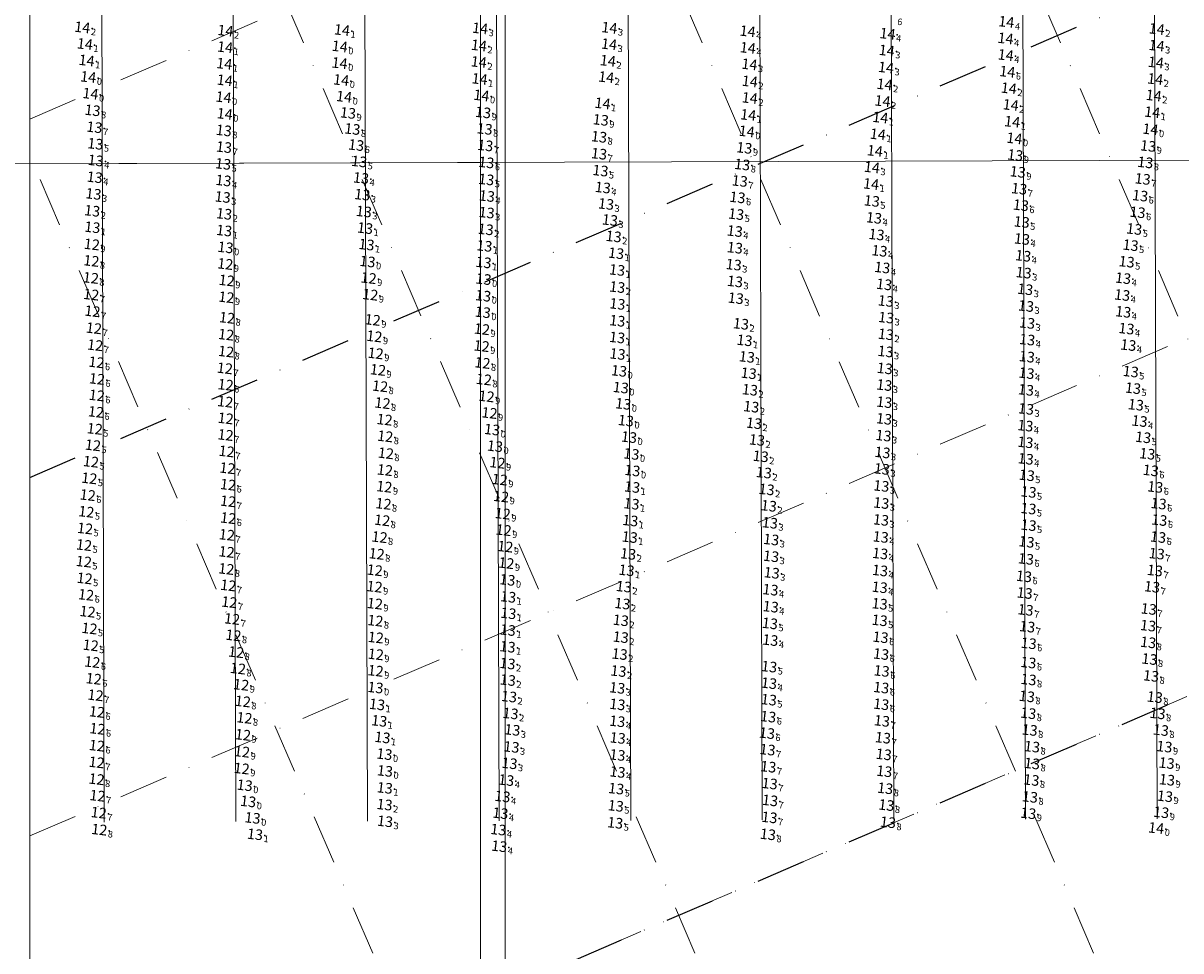
# Model space of a CAD drawing. Extents: x 5317079 to 54039950, y 5727618 to 38835753.
# Drawn here: x 5614267 to 5614618, y 5727909 to 5728191 of the extents above; entities that cross this region are included whole.
import ezdxf
from ezdxf.enums import TextEntityAlignment as Align

# ---------------------------------------------------------------- set-up
doc = ezdxf.new("R2010")
doc.units = 0
doc.header["$LTSCALE"] = 20
doc.linetypes.add('DASHDOT2', pattern=[0.5, 0.25, -0.125, 0, -0.125])
for name, color, linetype in [('5_SURVEY_POINTS', 63, 'CONTINUOUS'), ('CANAL', 7, 'CONTINUOUS'), ('GRILLA', 252, 'CONTINUOUS'), ('PROGRESIVAS', 251, 'CONTINUOUS'), ('ROTULO AFUERA', 7, 'CONTINUOUS'), ('ROTULO ENTRE MORROS', 3, 'CONTINUOUS'), ('TEXTO_2000', 40, 'CONTINUOUS')]:
    doc.layers.add(name, color=color, linetype=linetype)
doc.styles.add('ISO', font='iso')

msp = doc.modelspace()

# ---------------------------------------------------------------- linework, layer by layer
at = {"layer": '5_SURVEY_POINTS', "color": 86, "linetype": 'Continuous'}
for p in [(5614287.53, 5728189.34), (5614330.99, 5728188.34), (5614366.41, 5728188.54), (5614408.35, 5728189.04), (5614447.62, 5728189.22), (5614613.85, 5728188.84), (5614288.31, 5728184.27), (5614330.9, 5728183.32), (5614365.73, 5728183.55), (5614408, 5728183.85), (5614447.53, 5728184.21), (5614531.85, 5728182.3), (5614288.84, 5728179.28), (5614330.66, 5728178.29), (5614365.67, 5728178.47), (5614407.95, 5728178.83), (5614447.16, 5728179.19), (5614531.63, 5728177.14), (5614613.6, 5728178.69), (5614289.34, 5728174.26), (5614330.8, 5728173.26), (5614366.15, 5728173.33), (5614408.2, 5728173.67), (5614446.65, 5728174.21), (5614490.26, 5728172.93), (5614613.39, 5728173.62), (5614531.19, 5728172.01), (5614568.93, 5728170.85), (5614330.43, 5728168.13), (5614445.54, 5728166.25), (5614490.25, 5728167.89), (5614530.57, 5728166.95), (5614569.51, 5728165.77), (5614612.93, 5728168.63), (5614489.78, 5728162.73), (5614612.49, 5728163.55), (5614529.91, 5728161.96), (5614569.97, 5728160.65), (5614489.32, 5728157.74), (5614529.15, 5728156.86), (5614570.62, 5728155.63), (5614528.26, 5728151.83), (5614527.36, 5728146.82), (5614527.1, 5728141.76)]:
    msp.add_point(p, dxfattribs=at)
at = {"layer": '5_SURVEY_POINTS', "color": 84, "linetype": 'Continuous'}
for p in [(5614489.6, 5728188.16), (5614532.1, 5728187.4), (5614567.94, 5728185.98), (5614613.82, 5728183.8), (5614489.66, 5728183.11), (5614567.98, 5728180.93), (5614490.15, 5728178.1), (5614568.47, 5728175.86)]:
    msp.add_point(p, dxfattribs=at)
at = {"layer": '5_SURVEY_POINTS', "color": 179, "linetype": 'Continuous'}
for p in [(5614290, 5728169.2), (5614367.04, 5728168.28), (5614408.75, 5728168.67), (5614290.64, 5728164.12), (5614330.79, 5728163.06), (5614368.22, 5728163.34), (5614409.25, 5728163.49), (5614444.99, 5728161.23), (5614330.51, 5728158.02), (5614369.55, 5728158.44), (5614409.72, 5728158.5), (5614444.48, 5728156.08), (5614611.94, 5728158.39), (5614409.92, 5728153.46), (5614488.6, 5728152.73), (5614611.25, 5728153.31), (5614570.87, 5728150.53), (5614610.38, 5728148.31), (5614487.96, 5728147.67), (5614571.65, 5728145.44), (5614611.24, 5728007.62), (5614611.26, 5728002.53), (5614611.65, 5727997.46), (5614574.91, 5727991.26), (5614612.13, 5727992.35), (5614574.42, 5727986.13), (5614613.28, 5727985.91), (5614574.83, 5727981.02), (5614614.1, 5727980.97), (5614575.25, 5727975.92), (5614615.11, 5727975.89), (5614575.98, 5727970.86), (5614616.18, 5727970.86), (5614575.99, 5727965.74), (5614616.86, 5727965.87), (5614531.1, 5727963.38), (5614496.3, 5727959.66), (5614575.79, 5727960.73), (5614616.96, 5727960.8), (5614531.39, 5727958.21), (5614575.34, 5727955.6), (5614616.36, 5727955.81), (5614496.41, 5727954.52), (5614531.74, 5727953.11), (5614496.22, 5727949.37), (5614532.22, 5727947.9), (5614574.82, 5727950.62), (5614615.21, 5727950.91), (5614495.76, 5727944.23), (5614613.67, 5727946.15)]:
    msp.add_point(p, dxfattribs=at)
at = {"layer": '5_SURVEY_POINTS', "color": 177, "linetype": 'Continuous'}
for p in [(5614291.22, 5728159), (5614291.49, 5728153.96), (5614330.56, 5728152.94), (5614370.71, 5728153.57), (5614291.6, 5728148.9), (5614371.61, 5728148.6), (5614410.24, 5728148.3), (5614444.47, 5728150.94), (5614330.3, 5728147.87), (5614444.89, 5728145.82), (5614330.4, 5728142.82), (5614372.18, 5728143.57), (5614410.22, 5728143.13), (5614487.2, 5728142.67), (5614609.58, 5728143.29), (5614410.41, 5728138.1), (5614445.62, 5728140.69), (5614486.51, 5728137.68), (5614572.08, 5728140.32), (5614608.81, 5728138.21), (5614527.33, 5728136.6), (5614572.6, 5728135.32), (5614486.12, 5728132.6), (5614527.99, 5728131.46), (5614608.02, 5728133.16), (5614572.84, 5728130.22), (5614607.02, 5728128.07), (5614528.75, 5728126.4), (5614572.93, 5728125.05), (5614529.64, 5728121.46), (5614605.91, 5728123.17), (5614604.72, 5728118.14), (5614530.49, 5728116.39), (5614603.64, 5728113.14), (5614603.36, 5728108.02), (5614603.68, 5728102.93), (5614604.65, 5728097.83), (5614574.51, 5728094.48), (5614574.4, 5728089.3), (5614605.96, 5728084.79), (5614606.65, 5728079.74), (5614607.52, 5728074.7), (5614608.63, 5728069.74), (5614609.73, 5728064.81), (5614574.06, 5728058.28), (5614610.98, 5728059.81), (5614574.39, 5728053.29), (5614612.04, 5728054.75), (5614613.4, 5728049.74), (5614574.91, 5728048.23), (5614574.87, 5728043.17), (5614614.42, 5728044.67), (5614614.65, 5728039.67), (5614574.92, 5728038.13), (5614574.3, 5728033.06), (5614614.27, 5728034.52), (5614613.85, 5728029.47), (5614574.13, 5728027.89), (5614529.81, 5728024.37), (5614573.54, 5728022.59), (5614613.3, 5728024.36), (5614529.71, 5728019.27), (5614612.44, 5728019.41), (5614573.74, 5728017.52), (5614496.62, 5728013.37), (5614529.7, 5728014.25), (5614574.03, 5728012.41), (5614611.42, 5728012.66), (5614496.37, 5728008.29), (5614529.7, 5728009.22), (5614529.98, 5728004.1), (5614574.52, 5728007.3), (5614496.5, 5728003.22), (5614574.95, 5728002.25), (5614530.14, 5727998.98), (5614496.16, 5727995.16), (5614530.31, 5727993.86), (5614574.86, 5727996.41), (5614496.1, 5727990.13), (5614530.18, 5727988.79), (5614496.04, 5727985.12), (5614530.18, 5727983.75), (5614495.85, 5727979.97), (5614450.01, 5727978.57), (5614530.39, 5727978.7), (5614450.13, 5727973.5), (5614495.47, 5727974.96), (5614530.7, 5727973.57), (5614495.63, 5727969.95), (5614450.05, 5727968.32), (5614530.94, 5727968.52), (5614450.07, 5727963.17), (5614495.89, 5727964.76), (5614415.14, 5727955.74), (5614449.68, 5727958.1), (5614449.56, 5727952.89), (5614414.5, 5727950.65), (5614449.39, 5727947.72)]:
    msp.add_point(p, dxfattribs=at)
at = {"layer": '5_SURVEY_POINTS', "color": 175, "linetype": 'Continuous'}
for p in [(5614291.3, 5728143.8), (5614290.92, 5728138.74), (5614330.16, 5728137.79), (5614372.57, 5728138.51), (5614446.6, 5728135.68), (5614290.53, 5728133.61), (5614330.6, 5728132.7), (5614373.04, 5728133.4), (5614410.33, 5728133.08), (5614447.78, 5728130.81), (5614290.58, 5728128.61), (5614330.61, 5728127.62), (5614373.41, 5728128.34), (5614410.05, 5728127.98), (5614485.7, 5728127.44), (5614448.9, 5728125.82), (5614409.65, 5728122.96), (5614449.66, 5728120.72), (5614485.73, 5728122.39), (5614485.38, 5728117.26), (5614573.29, 5728119.94), (5614449.95, 5728115.63), (5614573.44, 5728114.81), (5614450, 5728110.43), (5614485.77, 5728112.15), (5614531.06, 5728111.27), (5614573.92, 5728109.77), (5614486.01, 5728107.07), (5614531.57, 5728106.21), (5614450.04, 5728105.33), (5614574.15, 5728104.69), (5614487.57, 5728099.28), (5614531.67, 5728101.17), (5614574.47, 5728099.55), (5614531.6, 5728096.09), (5614488.67, 5728094.27), (5614605.22, 5728092.83), (5614531.49, 5728090.89), (5614531.26, 5728085.74), (5614574.3, 5728084.3), (5614490.3, 5728079.25), (5614531.12, 5728080.68), (5614574.14, 5728079.23), (5614531.12, 5728075.49), (5614490.71, 5728074.1), (5614574.16, 5728073.44), (5614491.54, 5728069.1), (5614531.05, 5728070.43), (5614573.95, 5728068.35), (5614492.44, 5728064.01), (5614530.87, 5728065.35), (5614530.56, 5728060.21), (5614573.97, 5728063.3), (5614493.57, 5728059.04), (5614494.54, 5728054.09), (5614530.38, 5728055.21), (5614530.21, 5728050.04), (5614495.36, 5728048.99), (5614496.04, 5728044.01), (5614530.2, 5728044.85), (5614530.11, 5728039.73), (5614496.38, 5728038.84), (5614453.79, 5728034.5), (5614496.77, 5728033.77), (5614530.02, 5728034.55), (5614453.31, 5728029.42), (5614496.73, 5728028.68), (5614529.86, 5728029.53), (5614452.83, 5728024.42), (5614496.92, 5728023.66), (5614452.01, 5728019.47), (5614496.54, 5728018.52), (5614416.93, 5728011.35), (5614451.56, 5728014.32), (5614451.09, 5728009.23), (5614416.77, 5728006.28), (5614451.06, 5728004.11), (5614416.7, 5728001.2), (5614450.73, 5727998.98), (5614416.66, 5727996.11), (5614450.38, 5727993.82), (5614416.76, 5727991.08), (5614450, 5727988.72), (5614417.14, 5727986.06), (5614450.04, 5727983.7), (5614417.59, 5727980.95), (5614377.71, 5727978.69), (5614418.13, 5727975.95), (5614417.88, 5727970.78), (5614417.27, 5727965.8), (5614379.4, 5727958.33), (5614416.28, 5727960.7), (5614379.33, 5727953.26), (5614379.48, 5727948.19), (5614413.88, 5727945.67), (5614414.16, 5727940.62)]:
    msp.add_point(p, dxfattribs=at)
at = {"layer": '5_SURVEY_POINTS', "color": 173, "linetype": 'Continuous'}
for p in [(5614290.42, 5728123.41), (5614331.03, 5728122.5), (5614373.84, 5728123.35), (5614290.29, 5728118.4), (5614330.95, 5728117.47), (5614374.14, 5728118.21), (5614409.4, 5728117.94), (5614374.48, 5728113.18), (5614331.38, 5728112.46), (5614409.38, 5728112.87), (5614331.28, 5728107.37), (5614374.98, 5728108.14), (5614409.28, 5728107.81), (5614409.16, 5728102.81), (5614375.72, 5728100.49), (5614450.02, 5728100.2), (5614376.24, 5728095.46), (5614408.91, 5728097.67), (5614408.81, 5728092.54), (5614449.97, 5728095.14), (5614376.63, 5728090.33), (5614450.08, 5728090.11), (5614489.37, 5728089.25), (5614377.32, 5728085.31), (5614409.06, 5728087.42), (5614450.55, 5728085), (5614409.49, 5728082.39), (5614489.92, 5728084.28), (5614377.97, 5728080.34), (5614451.08, 5728079.93), (5614378.7, 5728075.21), (5614410.3, 5728077.26), (5614451.82, 5728074.98), (5614411.2, 5728072.22), (5614452.63, 5728069.89), (5614411.99, 5728067.16), (5614453.58, 5728064.87), (5614412.87, 5728062.12), (5614413.61, 5728057.11), (5614454.3, 5728059.75), (5614379.44, 5728054.87), (5614454.6, 5728054.73), (5614379.26, 5728049.81), (5614414.32, 5728051.99), (5614454.53, 5728049.71), (5614414.72, 5728046.83), (5614379, 5728044.63), (5614454.34, 5728044.63), (5614415.22, 5728041.64), (5614453.96, 5728039.54), (5614415.49, 5728036.64), (5614376.94, 5728029.42), (5614415.99, 5728031.63), (5614416.31, 5728026.6), (5614376.35, 5728024.46), (5614416.63, 5728021.52), (5614376.29, 5728019.44), (5614416.87, 5728016.37), (5614376.4, 5728014.31), (5614376.53, 5728009.13), (5614376.67, 5728004.01), (5614376.67, 5727998.92), (5614334.79, 5727994.6), (5614376.61, 5727993.91), (5614335.78, 5727989.67), (5614376.56, 5727988.81), (5614336.28, 5727984.61), (5614377.05, 5727983.69), (5614336.77, 5727979.61), (5614336.33, 5727974.46), (5614378.69, 5727973.66), (5614336.04, 5727969.34), (5614379.28, 5727968.58), (5614335.94, 5727964.22), (5614379.45, 5727963.49), (5614336.85, 5727959.14), (5614337.91, 5727954.22), (5614339.24, 5727949.23), (5614339.98, 5727944.24)]:
    msp.add_point(p, dxfattribs=at)
at = {"layer": '5_SURVEY_POINTS', "color": 170, "linetype": 'Continuous'}
for p in [(5614290.12, 5728113.25), (5614290.22, 5728108.18), (5614290.61, 5728103.1), (5614331.49, 5728101.11), (5614291.05, 5728097.96), (5614331.22, 5728096), (5614291.43, 5728092.81), (5614331.2, 5728090.87), (5614291.83, 5728087.61), (5614330.82, 5728085.79), (5614291.99, 5728082.55), (5614331.06, 5728080.77), (5614291.94, 5728077.54), (5614330.93, 5728075.64), (5614291.7, 5728072.54), (5614291.32, 5728067.4), (5614331.07, 5728070.57), (5614379.34, 5728070.19), (5614331.04, 5728065.54), (5614379.53, 5728065.12), (5614290.76, 5728062.42), (5614331.38, 5728060.55), (5614290.16, 5728057.42), (5614379.73, 5728059.99), (5614331.6, 5728055.45), (5614289.66, 5728052.37), (5614331.8, 5728050.44), (5614289.18, 5728047.28), (5614331.81, 5728045.4), (5614288.77, 5728042.19), (5614331.84, 5728040.28), (5614378.61, 5728039.62), (5614288.37, 5728037.13), (5614331.43, 5728035.2), (5614377.8, 5728034.51), (5614331.35, 5728030.01), (5614288.01, 5728027.08), (5614288.24, 5728021.97), (5614331.26, 5728024.84), (5614331.86, 5728019.84), (5614288.69, 5728016.98), (5614332.17, 5728014.75), (5614289.13, 5728011.87), (5614333.03, 5728009.66), (5614289.7, 5728006.76), (5614333.43, 5728004.67), (5614290.09, 5728001.65), (5614334.25, 5727999.58), (5614290.57, 5727996.56), (5614291, 5727991.48), (5614291.54, 5727986.49), (5614291.99, 5727981.43), (5614292.13, 5727976.28), (5614291.97, 5727971.18), (5614291.89, 5727966.1), (5614291.86, 5727960.98), (5614292.14, 5727955.97), (5614292.52, 5727950.8), (5614292.68, 5727945.67)]:
    msp.add_point(p, dxfattribs=at)
at = {"layer": '5_SURVEY_POINTS', "color": 172, "linetype": 'Continuous'}
msp.add_point((5614288.06, 5728032.1), dxfattribs=at)
at = {"layer": 'CANAL', "color": 10, "lineweight": 0}
for p, q in [((5615687.04, 5728152.73), (5614268.62, 5728148.23)), ((5614405.55, 5728148.67), (5613887.05, 5728147.02))]:
    msp.add_line(p, q, dxfattribs=at)
at = {"layer": 'GRILLA', "color": 252, "linetype": 'DASHDOT2', "lineweight": 0, "ltscale": 3}
for p, q in [((5614807.63, 5727659.58), (5614314.27, 5728806.62)), ((5614268.62, 5728161.81), (5615488.55, 5728686.53)), ((5614698.77, 5727659.59), (5614268.64, 5728659.61)), ((5614268.61, 5727944.1), (5615687.74, 5728554.48)), ((5614577.68, 5727659.6), (5614268.63, 5728378.13)), ((5614479.84, 5727659.61), (5614269.68, 5728148.23))]:
    msp.add_line(p, q, dxfattribs=at)
at = {"layer": 'GRILLA', "color": 252, "linetype": 'DASHDOT2', "ltscale": 3}
for p, q in [((5614268.62, 5728052.95), (5615488.55, 5728577.67)), ((5614268.61, 5727835.24), (5615727.25, 5728462.62))]:
    msp.add_line(p, q, dxfattribs=at)
at = {"layer": 'GRILLA', "linetype": 'DASHDOT2', "lineweight": 0, "ltscale": 3}
msp.add_line((5613859.72, 5727659.36), (5615735.24, 5728466.06), dxfattribs=at)
at = {"layer": 'PROGRESIVAS', "lineweight": 0}
for p, q in [((5614569.31, 5728489.17), (5614571.03, 5727949.19)), ((5614609.28, 5728489.3), (5614611, 5727949.32)), ((5614449.41, 5728488.79), (5614451.12, 5727948.81)), ((5614489.38, 5728488.92), (5614491.09, 5727948.94)), ((5614529.35, 5728489.04), (5614531.06, 5727949.06)), ((5614289.63, 5728458.93), (5614291.25, 5727948.3)), ((5614329.6, 5728459.06), (5614331.22, 5727948.43)), ((5614369.56, 5728459.19), (5614371.19, 5727948.56))]:
    msp.add_line(p, q, dxfattribs=at)
at = {"layer": 'ROTULO AFUERA', "color": 2, "lineweight": 0}
msp.add_lwpolyline([(5615735.2, 5727625.17), (5614268.6, 5727625.23), (5614268.65, 5728806.62), (5615735.25, 5728806.56)], close=True, dxfattribs=at)
at = {"layer": 'ROTULO ENTRE MORROS', "color": 7, "lineweight": 0}
msp.add_line((5614409.44, 5728488.66), (5614411.15, 5727948.68), dxfattribs=at)
at = {"layer": 'ROTULO ENTRE MORROS', "color": 4, "lineweight": 0}
msp.add_lwpolyline([(5614412.95, 5727618.29), (5612892.95, 5727618.35), (5612893, 5728812.52), (5614413, 5728812.46)], close=True, dxfattribs=at)
msp.add_lwpolyline([(5614412.95, 5727618.29), (5612892.95, 5727618.35), (5612893, 5728812.52), (5614413, 5728812.46)], close=True, dxfattribs=at)
at = {"layer": 'ROTULO ENTRE MORROS', "color": 2, "lineweight": 0}
msp.add_lwpolyline([(5614405.52, 5727625.1), (5612938.92, 5727625.16), (5612938.97, 5728806.56), (5614405.57, 5728806.5)], close=True, dxfattribs=at)

# ---------------------------------------------------------------- texts
at = {"layer": 'TEXTO_2000', "color": 86, "linetype": 'Continuous', "style": 'ISO', "oblique": 15}
for p in [(5614287, 5728189.4), (5614330.46, 5728188.4), (5614365.87, 5728188.6), (5614407.82, 5728189.1), (5614447.09, 5728189.28), (5614613.32, 5728188.9), (5614287.78, 5728184.34), (5614330.37, 5728183.38), (5614365.2, 5728183.61), (5614407.47, 5728183.91), (5614447, 5728184.28), (5614531.32, 5728182.36), (5614288.31, 5728179.34), (5614330.13, 5728178.36), (5614365.14, 5728178.54), (5614407.42, 5728178.89), (5614446.63, 5728179.25), (5614613.07, 5728178.75), (5614288.8, 5728174.32), (5614446.12, 5728174.27), (5614531.1, 5728177.2), (5614330.26, 5728173.33), (5614365.62, 5728173.4), (5614407.67, 5728173.73), (5614489.73, 5728172.99), (5614530.66, 5728172.07), (5614568.4, 5728170.91), (5614612.86, 5728173.69), (5614329.9, 5728168.19), (5614489.72, 5728167.95), (5614612.4, 5728168.7), (5614445.01, 5728166.31), (5614530.04, 5728167.01), (5614568.98, 5728165.84), (5614489.25, 5728162.8), (5614529.38, 5728162.02), (5614569.43, 5728160.72), (5614611.96, 5728163.62), (5614488.79, 5728157.81), (5614528.62, 5728156.92), (5614570.09, 5728155.69), (5614527.72, 5728151.89), (5614526.83, 5728146.88), (5614526.57, 5728141.82)]:
    msp.add_text('14', height=3.2, rotation=353.2733, dxfattribs=at).set_placement(p, align=Align.MIDDLE_RIGHT)
at = {"layer": 'TEXTO_2000', "color": 82, "linetype": 'Continuous', "style": 'ISO', "oblique": 15}
msp.add_text('6', height=2, rotation=353.2733, dxfattribs=at).set_placement((5614532.23, 5728192.44), align=Align.TOP_LEFT)
at = {"layer": 'TEXTO_2000', "color": 84, "linetype": 'Continuous', "style": 'ISO', "oblique": 15}
for p in [(5614567.64, 5728191.08), (5614489.07, 5728188.22), (5614531.57, 5728187.46), (5614567.41, 5728186.04), (5614489.13, 5728183.17), (5614613.29, 5728183.86), (5614489.62, 5728178.17), (5614567.45, 5728180.99), (5614567.94, 5728175.93)]:
    msp.add_text('14', height=3.2, rotation=353.2733, dxfattribs=at).set_placement(p, align=Align.MIDDLE_RIGHT)
for s, p in [('4', (5614567.98, 5728191.05)), ('4', (5614489.4, 5728188.18)), ('4', (5614531.9, 5728187.42)), ('4', (5614567.74, 5728186)), ('3', (5614613.62, 5728183.82)), ('4', (5614489.46, 5728183.13)), ('4', (5614567.79, 5728180.95)), ('3', (5614489.95, 5728178.13)), ('6', (5614568.27, 5728175.89))]:
    msp.add_text(s, height=2, rotation=353.2733, dxfattribs=at).set_placement(p, align=Align.TOP_LEFT)
at = {"layer": 'TEXTO_2000', "color": 86, "linetype": 'Continuous', "style": 'ISO', "oblique": 15}
for s, p in [('2', (5614287.34, 5728189.36)), ('2', (5614330.79, 5728188.36)), ('1', (5614366.21, 5728188.56)), ('3', (5614408.16, 5728189.06)), ('3', (5614447.42, 5728189.24)), ('2', (5614613.66, 5728188.86)), ('1', (5614288.11, 5728184.3)), ('1', (5614330.71, 5728183.34)), ('0', (5614365.53, 5728183.57)), ('2', (5614407.8, 5728183.87)), ('3', (5614447.33, 5728184.24)), ('3', (5614531.65, 5728182.32)), ('1', (5614288.65, 5728179.3)), ('1', (5614330.46, 5728178.32)), ('0', (5614365.47, 5728178.5)), ('2', (5614407.76, 5728178.85)), ('2', (5614446.96, 5728179.21)), ('3', (5614531.43, 5728177.16)), ('3', (5614613.41, 5728178.71)), ('0', (5614289.14, 5728174.29)), ('1', (5614330.6, 5728173.29)), ('0', (5614365.95, 5728173.36)), ('1', (5614408, 5728173.69)), ('2', (5614446.45, 5728174.23)), ('2', (5614490.06, 5728172.95)), ('2', (5614613.19, 5728173.65)), ('2', (5614530.99, 5728172.03)), ('2', (5614568.74, 5728170.87)), ('0', (5614330.23, 5728168.15)), ('1', (5614445.34, 5728166.27)), ('2', (5614490.06, 5728167.91)), ('2', (5614530.37, 5728166.97)), ('2', (5614569.31, 5728165.8)), ('2', (5614612.73, 5728168.66)), ('1', (5614489.58, 5728162.76)), ('1', (5614612.29, 5728163.58)), ('1', (5614529.71, 5728161.98)), ('1', (5614569.77, 5728160.68)), ('0', (5614489.13, 5728157.77)), ('1', (5614528.96, 5728156.88)), ('0', (5614570.43, 5728155.65)), ('1', (5614528.06, 5728151.85)), ('3', (5614527.16, 5728146.84)), ('1', (5614526.9, 5728141.78))]:
    msp.add_text(s, height=2, rotation=353.2733, dxfattribs=at).set_placement(p, align=Align.TOP_LEFT)
at = {"layer": 'TEXTO_2000', "color": 179, "linetype": 'Continuous', "style": 'ISO', "oblique": 15}
for s, p in [('14', (5614289.47, 5728169.26)), ('14', (5614366.51, 5728168.35)), ('14', (5614408.22, 5728168.73)), ('13', (5614290.11, 5728164.19)), ('14', (5614330.26, 5728163.13)), ('13', (5614367.69, 5728163.4)), ('13', (5614408.72, 5728163.55)), ('13', (5614444.46, 5728161.29)), ('13', (5614329.98, 5728158.08)), ('13', (5614369.02, 5728158.51)), ('13', (5614409.19, 5728158.56)), ('14', (5614611.41, 5728158.45)), ('13', (5614409.39, 5728153.52)), ('13', (5614443.95, 5728156.15)), ('13', (5614610.72, 5728153.37)), ('13', (5614488.07, 5728152.79)), ('13', (5614570.34, 5728150.59)), ('13', (5614487.43, 5728147.73)), ('13', (5614609.85, 5728148.37)), ('13', (5614571.11, 5728145.5)), ('13', (5614610.7, 5728007.68)), ('13', (5614610.73, 5728002.6)), ('13', (5614611.12, 5727997.52)), ('13', (5614611.6, 5727992.41)), ('13', (5614574.38, 5727991.32)), ('13', (5614573.89, 5727986.19)), ('13', (5614612.74, 5727985.97)), ('13', (5614574.3, 5727981.08)), ('13', (5614613.57, 5727981.03)), ('13', (5614574.72, 5727975.98)), ('13', (5614614.58, 5727975.95)), ('13', (5614575.45, 5727970.92)), ('13', (5614615.65, 5727970.92)), ('13', (5614530.57, 5727963.44)), ('13', (5614575.46, 5727965.81)), ('13', (5614616.33, 5727965.93)), ('13', (5614495.76, 5727959.72)), ('13', (5614575.26, 5727960.79)), ('13', (5614616.43, 5727960.86)), ('13', (5614530.86, 5727958.27)), ('13', (5614495.88, 5727954.59)), ('13', (5614531.21, 5727953.17)), ('13', (5614574.81, 5727955.67)), ('13', (5614615.83, 5727955.87)), ('13', (5614495.69, 5727949.44)), ('13', (5614574.29, 5727950.69)), ('13', (5614614.68, 5727950.98)), ('13', (5614531.69, 5727947.96)), ('14', (5614613.14, 5727946.21)), ('13', (5614495.23, 5727944.29))]:
    msp.add_text(s, height=3.2, rotation=353.2733, dxfattribs=at).set_placement(p, align=Align.MIDDLE_RIGHT)
for s, p in [('0', (5614289.8, 5728169.22)), ('0', (5614366.84, 5728168.31)), ('0', (5614408.55, 5728168.69)), ('8', (5614290.44, 5728164.15)), ('0', (5614330.59, 5728163.09)), ('9', (5614368.02, 5728163.36)), ('9', (5614409.05, 5728163.51)), ('9', (5614444.79, 5728161.26)), ('8', (5614330.31, 5728158.05)), ('8', (5614369.36, 5728158.47)), ('8', (5614409.52, 5728158.53)), ('8', (5614444.28, 5728156.11)), ('0', (5614611.74, 5728158.41)), ('7', (5614409.72, 5728153.48)), ('9', (5614488.4, 5728152.75)), ('9', (5614611.05, 5728153.33)), ('9', (5614570.67, 5728150.55)), ('8', (5614610.18, 5728148.34)), ('8', (5614487.77, 5728147.69)), ('9', (5614571.45, 5728145.46)), ('7', (5614611.04, 5728007.64)), ('8', (5614611.06, 5728002.56)), ('8', (5614611.45, 5727997.48)), ('8', (5614574.71, 5727991.28)), ('8', (5614611.93, 5727992.37)), ('8', (5614574.22, 5727986.15)), ('8', (5614613.08, 5727985.93)), ('8', (5614574.63, 5727981.04)), ('8', (5614613.91, 5727981)), ('8', (5614575.05, 5727975.94)), ('8', (5614614.91, 5727975.91)), ('8', (5614575.78, 5727970.88)), ('9', (5614615.98, 5727970.89)), ('8', (5614575.79, 5727965.77)), ('9', (5614616.66, 5727965.89)), ('7', (5614530.91, 5727963.4)), ('7', (5614496.1, 5727959.68)), ('8', (5614575.59, 5727960.75)), ('9', (5614616.76, 5727960.82)), ('8', (5614531.19, 5727958.23)), ('8', (5614575.14, 5727955.63)), ('9', (5614616.16, 5727955.83)), ('7', (5614496.21, 5727954.55)), ('8', (5614531.54, 5727953.13)), ('7', (5614496.02, 5727949.4)), ('8', (5614532.02, 5727947.92)), ('9', (5614574.62, 5727950.65)), ('9', (5614615.01, 5727950.94)), ('8', (5614495.57, 5727944.25)), ('0', (5614613.48, 5727946.17))]:
    msp.add_text(s, height=2, rotation=353.2733, dxfattribs=at).set_placement(p, align=Align.TOP_LEFT)
at = {"layer": 'TEXTO_2000', "color": 177, "linetype": 'Continuous', "style": 'ISO', "oblique": 15}
for p in [(5614290.68, 5728159.06), (5614290.96, 5728154.02), (5614370.18, 5728153.63), (5614330.03, 5728153.01), (5614443.94, 5728151), (5614291.07, 5728148.96), (5614329.77, 5728147.93), (5614371.08, 5728148.66), (5614409.71, 5728148.36), (5614329.87, 5728142.88), (5614371.65, 5728143.63), (5614409.69, 5728143.19), (5614444.36, 5728145.88), (5614486.67, 5728142.73), (5614609.05, 5728143.35), (5614445.09, 5728140.75), (5614571.55, 5728140.38), (5614409.88, 5728138.16), (5614485.98, 5728137.75), (5614526.8, 5728136.67), (5614608.28, 5728138.27), (5614485.59, 5728132.66), (5614572.07, 5728135.38), (5614607.49, 5728133.22), (5614527.46, 5728131.53), (5614572.31, 5728130.28), (5614528.22, 5728126.47), (5614572.4, 5728125.11), (5614606.48, 5728128.14), (5614529.11, 5728121.52), (5614605.38, 5728123.23), (5614604.19, 5728118.2), (5614529.96, 5728116.45), (5614603.11, 5728113.21), (5614602.83, 5728108.09), (5614603.15, 5728102.99), (5614604.12, 5728097.89), (5614573.97, 5728094.54), (5614573.87, 5728089.36), (5614605.43, 5728084.85), (5614606.12, 5728079.8), (5614606.99, 5728074.76), (5614608.1, 5728069.81), (5614609.2, 5728064.87), (5614573.53, 5728058.34), (5614610.45, 5728059.87), (5614611.51, 5728054.82), (5614573.86, 5728053.35), (5614574.38, 5728048.29), (5614612.87, 5728049.8), (5614613.89, 5728044.74), (5614574.34, 5728043.23), (5614574.39, 5728038.19), (5614614.11, 5728039.74), (5614613.74, 5728034.58), (5614573.77, 5728033.13), (5614573.6, 5728027.95), (5614613.32, 5728029.54), (5614529.28, 5728024.43), (5614612.77, 5728024.43), (5614573.01, 5728022.65), (5614529.18, 5728019.33), (5614573.21, 5728017.58), (5614611.9, 5728019.47), (5614496.09, 5728013.43), (5614529.17, 5728014.31), (5614573.49, 5728012.47), (5614610.89, 5728012.73), (5614529.17, 5728009.29), (5614495.84, 5728008.36), (5614573.99, 5728007.36), (5614495.96, 5728003.28), (5614529.45, 5728004.16), (5614574.42, 5728002.31), (5614529.61, 5727999.04), (5614495.62, 5727995.22), (5614574.32, 5727996.47), (5614529.78, 5727993.92), (5614495.57, 5727990.2), (5614529.65, 5727988.86), (5614495.51, 5727985.19), (5614529.65, 5727983.81), (5614449.48, 5727978.63), (5614495.32, 5727980.03), (5614529.86, 5727978.76), (5614494.94, 5727975.03), (5614449.6, 5727973.56), (5614530.17, 5727973.63), (5614449.52, 5727968.39), (5614495.1, 5727970.01), (5614530.41, 5727968.58), (5614449.54, 5727963.24), (5614495.35, 5727964.82), (5614449.15, 5727958.17), (5614414.61, 5727955.8), (5614449.03, 5727952.95), (5614413.97, 5727950.71), (5614448.85, 5727947.79)]:
    msp.add_text('13', height=3.2, rotation=353.2733, dxfattribs=at).set_placement(p, align=Align.MIDDLE_RIGHT)
for s, p in [('7', (5614291.02, 5728159.02)), ('5', (5614291.3, 5728153.98)), ('7', (5614330.37, 5728152.97)), ('6', (5614370.51, 5728153.59)), ('4', (5614291.4, 5728148.92)), ('5', (5614371.41, 5728148.62)), ('6', (5614410.04, 5728148.32)), ('7', (5614444.27, 5728150.96)), ('5', (5614330.1, 5728147.89)), ('5', (5614444.69, 5728145.84)), ('4', (5614330.2, 5728142.84)), ('4', (5614371.99, 5728143.59)), ('5', (5614410.02, 5728143.15)), ('7', (5614487, 5728142.69)), ('7', (5614609.38, 5728143.31)), ('4', (5614410.21, 5728138.12)), ('4', (5614445.43, 5728140.71)), ('6', (5614486.31, 5728137.71)), ('7', (5614571.88, 5728140.35)), ('6', (5614608.61, 5728138.23)), ('5', (5614527.13, 5728136.63)), ('6', (5614572.4, 5728135.34)), ('5', (5614485.92, 5728132.62)), ('4', (5614527.8, 5728131.49)), ('6', (5614607.82, 5728133.18)), ('5', (5614572.64, 5728130.24)), ('5', (5614606.82, 5728128.1)), ('4', (5614528.55, 5728126.43)), ('4', (5614572.73, 5728125.07)), ('4', (5614529.44, 5728121.48)), ('5', (5614605.71, 5728123.2)), ('5', (5614604.53, 5728118.16)), ('4', (5614530.3, 5728116.41)), ('4', (5614603.44, 5728113.17)), ('4', (5614603.16, 5728108.05)), ('4', (5614603.48, 5728102.95)), ('4', (5614604.45, 5728097.85)), ('4', (5614574.31, 5728094.5)), ('4', (5614574.2, 5728089.33)), ('5', (5614605.76, 5728084.81)), ('5', (5614606.46, 5728079.76)), ('5', (5614607.33, 5728074.73)), ('4', (5614608.43, 5728069.77)), ('5', (5614609.53, 5728064.83)), ('4', (5614573.86, 5728058.31)), ('5', (5614610.78, 5728059.83)), ('5', (5614574.19, 5728053.31)), ('6', (5614611.85, 5728054.78)), ('6', (5614613.2, 5728049.76)), ('5', (5614574.71, 5728048.25)), ('5', (5614574.67, 5728043.19)), ('6', (5614614.22, 5728044.7)), ('6', (5614614.45, 5728039.7)), ('5', (5614574.72, 5728038.15)), ('5', (5614574.1, 5728033.09)), ('6', (5614614.07, 5728034.54)), ('7', (5614613.65, 5728029.5)), ('6', (5614573.94, 5728027.91)), ('4', (5614529.61, 5728024.39)), ('6', (5614573.34, 5728022.61)), ('7', (5614613.1, 5728024.39)), ('4', (5614529.51, 5728019.29)), ('7', (5614612.24, 5728019.43)), ('7', (5614573.54, 5728017.54)), ('4', (5614496.42, 5728013.39)), ('5', (5614529.5, 5728014.27)), ('7', (5614573.83, 5728012.43)), ('7', (5614611.23, 5728012.69)), ('5', (5614496.17, 5728008.32)), ('5', (5614529.5, 5728009.25)), ('6', (5614529.78, 5728004.12)), ('7', (5614574.32, 5728007.32)), ('4', (5614496.3, 5728003.24)), ('6', (5614574.75, 5728002.27)), ('6', (5614529.94, 5727999)), ('5', (5614495.96, 5727995.18)), ('6', (5614530.11, 5727993.89)), ('6', (5614574.66, 5727996.43)), ('4', (5614495.91, 5727990.16)), ('6', (5614529.98, 5727988.82)), ('5', (5614495.85, 5727985.15)), ('6', (5614529.98, 5727983.77)), ('6', (5614495.66, 5727979.99)), ('4', (5614449.82, 5727978.59)), ('7', (5614530.19, 5727978.72)), ('4', (5614449.93, 5727973.52)), ('6', (5614495.27, 5727974.99)), ('7', (5614530.5, 5727973.59)), ('7', (5614495.44, 5727969.98)), ('4', (5614449.85, 5727968.35)), ('7', (5614530.74, 5727968.54)), ('4', (5614449.87, 5727963.2)), ('7', (5614495.69, 5727964.78)), ('4', (5614414.94, 5727955.76)), ('5', (5614449.48, 5727958.13)), ('5', (5614449.36, 5727952.91)), ('4', (5614414.3, 5727950.68)), ('5', (5614449.19, 5727947.75))]:
    msp.add_text(s, height=2, rotation=353.2733, dxfattribs=at).set_placement(p, align=Align.TOP_LEFT)
at = {"layer": 'TEXTO_2000', "color": 175, "linetype": 'Continuous', "style": 'ISO', "oblique": 15}
for p in [(5614290.77, 5728143.87), (5614290.39, 5728138.81), (5614329.63, 5728137.86), (5614372.03, 5728138.58), (5614446.07, 5728135.74), (5614290, 5728133.68), (5614330.06, 5728132.76), (5614372.51, 5728133.46), (5614409.8, 5728133.14), (5614290.05, 5728128.67), (5614447.25, 5728130.87), (5614330.08, 5728127.68), (5614372.88, 5728128.41), (5614409.51, 5728128.04), (5614448.37, 5728125.88), (5614485.17, 5728127.51), (5614409.12, 5728123.02), (5614485.2, 5728122.45), (5614449.13, 5728120.79), (5614572.76, 5728120.01), (5614449.42, 5728115.7), (5614484.84, 5728117.32), (5614572.9, 5728114.88), (5614485.23, 5728112.22), (5614530.53, 5728111.33), (5614449.47, 5728110.5), (5614573.38, 5728109.83), (5614449.51, 5728105.39), (5614485.48, 5728107.13), (5614531.04, 5728106.28), (5614573.62, 5728104.75), (5614531.14, 5728101.24), (5614487.04, 5728099.35), (5614573.94, 5728099.61), (5614488.14, 5728094.33), (5614531.07, 5728096.16), (5614530.96, 5728090.95), (5614604.69, 5728092.89), (5614530.73, 5728085.8), (5614573.77, 5728084.36), (5614489.77, 5728079.31), (5614530.59, 5728080.74), (5614573.61, 5728079.29), (5614490.18, 5728074.17), (5614530.58, 5728075.55), (5614573.62, 5728073.5), (5614491.01, 5728069.16), (5614530.52, 5728070.49), (5614530.34, 5728065.41), (5614573.42, 5728068.41), (5614491.91, 5728064.07), (5614573.43, 5728063.36), (5614493.04, 5728059.1), (5614530.03, 5728060.28), (5614529.85, 5728055.28), (5614494.01, 5728054.15), (5614494.83, 5728049.05), (5614529.68, 5728050.1), (5614529.67, 5728044.91), (5614495.51, 5728044.08), (5614495.84, 5728038.91), (5614529.58, 5728039.79), (5614453.26, 5728034.57), (5614496.23, 5728033.83), (5614529.49, 5728034.61), (5614452.78, 5728029.48), (5614496.2, 5728028.74), (5614529.32, 5728029.59), (5614452.3, 5728024.49), (5614496.39, 5728023.72), (5614451.48, 5728019.54), (5614496, 5728018.59), (5614451.03, 5728014.38), (5614416.39, 5728011.42), (5614450.56, 5728009.3), (5614416.24, 5728006.34), (5614450.53, 5728004.18), (5614416.16, 5728001.26), (5614450.2, 5727999.04), (5614416.13, 5727996.17), (5614449.84, 5727993.88), (5614416.23, 5727991.15), (5614449.47, 5727988.78), (5614416.6, 5727986.13), (5614417.06, 5727981.01), (5614449.51, 5727983.76), (5614377.18, 5727978.76), (5614417.6, 5727976.02), (5614417.35, 5727970.84), (5614416.74, 5727965.86), (5614415.75, 5727960.76), (5614378.87, 5727958.4), (5614378.8, 5727953.33), (5614378.94, 5727948.25), (5614413.35, 5727945.73), (5614413.63, 5727940.68)]:
    msp.add_text('13', height=3.2, rotation=353.2733, dxfattribs=at).set_placement(p, align=Align.MIDDLE_RIGHT)
for s, p in [('4', (5614291.1, 5728143.83)), ('3', (5614290.72, 5728138.77)), ('3', (5614329.96, 5728137.82)), ('3', (5614372.37, 5728138.54)), ('3', (5614446.4, 5728135.7)), ('2', (5614290.33, 5728133.64)), ('2', (5614330.4, 5728132.72)), ('3', (5614372.85, 5728133.42)), ('3', (5614410.13, 5728133.1)), ('3', (5614447.58, 5728130.83)), ('1', (5614290.38, 5728128.63)), ('1', (5614330.41, 5728127.64)), ('1', (5614373.21, 5728128.37)), ('2', (5614409.85, 5728128)), ('4', (5614485.5, 5728127.47)), ('2', (5614448.7, 5728125.84)), ('1', (5614409.45, 5728122.98)), ('1', (5614449.46, 5728120.75)), ('4', (5614485.53, 5728122.41)), ('3', (5614485.18, 5728117.28)), ('4', (5614573.09, 5728119.97)), ('1', (5614449.75, 5728115.66)), ('3', (5614573.24, 5728114.84)), ('2', (5614449.8, 5728110.46)), ('3', (5614485.57, 5728112.18)), ('4', (5614530.86, 5728111.29)), ('3', (5614573.72, 5728109.79)), ('3', (5614485.81, 5728107.1)), ('3', (5614531.37, 5728106.24)), ('1', (5614449.84, 5728105.35)), ('3', (5614573.95, 5728104.71)), ('2', (5614487.37, 5728099.31)), ('3', (5614531.47, 5728101.2)), ('3', (5614574.27, 5728099.58)), ('2', (5614531.4, 5728096.12)), ('1', (5614488.47, 5728094.29)), ('4', (5614605.02, 5728092.85)), ('3', (5614531.29, 5728090.91)), ('3', (5614531.06, 5728085.76)), ('4', (5614574.1, 5728084.32)), ('2', (5614490.11, 5728079.27)), ('3', (5614530.92, 5728080.7)), ('4', (5614573.94, 5728079.25)), ('3', (5614530.92, 5728075.51)), ('2', (5614490.51, 5728074.13)), ('3', (5614573.96, 5728073.46)), ('2', (5614491.34, 5728069.12)), ('3', (5614530.86, 5728070.45)), ('4', (5614573.75, 5728068.37)), ('2', (5614492.25, 5728064.03)), ('3', (5614530.67, 5728065.37)), ('3', (5614530.36, 5728060.24)), ('4', (5614573.77, 5728063.32)), ('2', (5614493.38, 5728059.06)), ('2', (5614494.34, 5728054.11)), ('3', (5614530.19, 5728055.24)), ('3', (5614530.01, 5728050.07)), ('2', (5614495.16, 5728049.01)), ('2', (5614495.84, 5728044.04)), ('3', (5614530, 5728044.87)), ('3', (5614529.91, 5728039.75)), ('3', (5614496.18, 5728038.87)), ('1', (5614453.59, 5728034.53)), ('3', (5614496.57, 5728033.79)), ('4', (5614529.82, 5728034.57)), ('2', (5614453.12, 5728029.44)), ('3', (5614496.53, 5728028.7)), ('4', (5614529.66, 5728029.55)), ('1', (5614452.64, 5728024.45)), ('3', (5614496.72, 5728023.68)), ('2', (5614451.81, 5728019.5)), ('4', (5614496.34, 5728018.55)), ('1', (5614416.73, 5728011.38)), ('2', (5614451.36, 5728014.34)), ('2', (5614450.9, 5728009.26)), ('1', (5614416.58, 5728006.3)), ('2', (5614450.86, 5728004.14)), ('1', (5614416.5, 5728001.22)), ('2', (5614450.53, 5727999.01)), ('2', (5614416.47, 5727996.13)), ('2', (5614450.18, 5727993.84)), ('2', (5614416.56, 5727991.11)), ('3', (5614449.8, 5727988.75)), ('2', (5614416.94, 5727986.09)), ('3', (5614449.84, 5727983.72)), ('2', (5614417.4, 5727980.97)), ('1', (5614377.51, 5727978.72)), ('3', (5614417.93, 5727975.98)), ('3', (5614417.68, 5727970.8)), ('3', (5614417.07, 5727965.82)), ('1', (5614379.2, 5727958.36)), ('4', (5614416.08, 5727960.72)), ('2', (5614379.14, 5727953.29)), ('3', (5614379.28, 5727948.21)), ('4', (5614413.68, 5727945.69)), ('4', (5614413.96, 5727940.64))]:
    msp.add_text(s, height=2, rotation=353.2733, dxfattribs=at).set_placement(p, align=Align.TOP_LEFT)
at = {"layer": 'TEXTO_2000', "color": 173, "linetype": 'Continuous', "style": 'ISO', "oblique": 15}
for s, p in [('12', (5614289.89, 5728123.48)), ('13', (5614330.5, 5728122.56)), ('13', (5614373.31, 5728123.42)), ('12', (5614289.76, 5728118.47)), ('13', (5614373.61, 5728118.27)), ('13', (5614408.87, 5728118)), ('12', (5614330.42, 5728117.53)), ('12', (5614330.85, 5728112.52)), ('12', (5614373.95, 5728113.25)), ('13', (5614408.85, 5728112.93)), ('12', (5614330.75, 5728107.43)), ('12', (5614374.45, 5728108.21)), ('13', (5614408.75, 5728107.87)), ('12', (5614375.19, 5728100.55)), ('13', (5614408.63, 5728102.87)), ('12', (5614408.38, 5728097.73)), ('13', (5614449.49, 5728100.27)), ('12', (5614375.7, 5728095.53)), ('13', (5614449.44, 5728095.2)), ('12', (5614376.09, 5728090.39)), ('12', (5614408.28, 5728092.6)), ('13', (5614449.55, 5728090.18)), ('12', (5614408.53, 5728087.48)), ('13', (5614488.84, 5728089.31)), ('12', (5614376.79, 5728085.37)), ('13', (5614450.02, 5728085.06)), ('13', (5614489.39, 5728084.34)), ('12', (5614377.44, 5728080.4)), ('12', (5614408.95, 5728082.45)), ('13', (5614450.55, 5728079.99)), ('12', (5614409.77, 5728077.32)), ('12', (5614378.17, 5728075.27)), ('12', (5614410.66, 5728072.28)), ('13', (5614451.28, 5728075.04)), ('13', (5614452.1, 5728069.95)), ('13', (5614411.46, 5728067.23)), ('13', (5614412.34, 5728062.18)), ('13', (5614453.05, 5728064.93)), ('13', (5614453.77, 5728059.81)), ('12', (5614378.91, 5728054.93)), ('12', (5614413.08, 5728057.17)), ('13', (5614454.06, 5728054.79)), ('12', (5614413.79, 5728052.05)), ('12', (5614378.73, 5728049.87)), ('13', (5614453.99, 5728049.78)), ('12', (5614378.47, 5728044.69)), ('12', (5614414.19, 5728046.89)), ('13', (5614453.81, 5728044.69)), ('12', (5614414.68, 5728041.7)), ('13', (5614453.43, 5728039.6)), ('12', (5614414.96, 5728036.7)), ('12', (5614415.46, 5728031.69)), ('12', (5614376.41, 5728029.49)), ('12', (5614415.78, 5728026.67)), ('12', (5614375.82, 5728024.52)), ('12', (5614375.76, 5728019.51)), ('13', (5614416.1, 5728021.58)), ('13', (5614416.34, 5728016.43)), ('12', (5614375.86, 5728014.37)), ('12', (5614376, 5728009.19)), ('12', (5614376.13, 5728004.08)), ('12', (5614376.14, 5727998.98)), ('12', (5614334.26, 5727994.66)), ('12', (5614376.08, 5727993.97)), ('12', (5614335.25, 5727989.73)), ('13', (5614376.03, 5727988.88)), ('12', (5614335.75, 5727984.67)), ('13', (5614376.52, 5727983.75)), ('12', (5614336.24, 5727979.67)), ('12', (5614335.8, 5727974.52)), ('13', (5614378.16, 5727973.72)), ('12', (5614335.51, 5727969.4)), ('13', (5614378.75, 5727968.65)), ('12', (5614335.41, 5727964.29)), ('13', (5614378.92, 5727963.56)), ('13', (5614336.32, 5727959.2)), ('13', (5614337.38, 5727954.29)), ('13', (5614338.71, 5727949.29)), ('13', (5614339.45, 5727944.3))]:
    msp.add_text(s, height=3.2, rotation=353.2733, dxfattribs=at).set_placement(p, align=Align.MIDDLE_RIGHT)
for s, p in [('9', (5614290.22, 5728123.44)), ('0', (5614330.84, 5728122.52)), ('1', (5614373.64, 5728123.38)), ('8', (5614290.09, 5728118.43)), ('9', (5614330.75, 5728117.49)), ('0', (5614373.94, 5728118.24)), ('1', (5614409.2, 5728117.96)), ('9', (5614374.28, 5728113.21)), ('9', (5614331.18, 5728112.48)), ('0', (5614409.18, 5728112.89)), ('9', (5614331.08, 5728107.39)), ('9', (5614374.78, 5728108.17)), ('0', (5614409.08, 5728107.83)), ('0', (5614408.96, 5728102.83)), ('9', (5614375.52, 5728100.52)), ('1', (5614449.82, 5728100.23)), ('9', (5614376.04, 5728095.49)), ('9', (5614408.71, 5728097.69)), ('9', (5614408.61, 5728092.56)), ('1', (5614449.78, 5728095.16)), ('9', (5614376.43, 5728090.35)), ('1', (5614449.89, 5728090.14)), ('1', (5614489.17, 5728089.27)), ('9', (5614377.12, 5728085.33)), ('8', (5614408.87, 5728087.44)), ('0', (5614450.35, 5728085.02)), ('8', (5614409.29, 5728082.41)), ('1', (5614489.72, 5728084.3)), ('8', (5614377.77, 5728080.36)), ('0', (5614450.89, 5728079.95)), ('8', (5614378.5, 5728075.23)), ('9', (5614410.11, 5728077.29)), ('0', (5614451.62, 5728075)), ('9', (5614411, 5728072.24)), ('0', (5614452.44, 5728069.92)), ('0', (5614411.79, 5728067.19)), ('0', (5614453.38, 5728064.89)), ('0', (5614412.67, 5728062.14)), ('9', (5614413.41, 5728057.13)), ('0', (5614454.1, 5728059.77)), ('8', (5614379.24, 5728054.89)), ('0', (5614454.4, 5728054.75)), ('9', (5614379.06, 5728049.83)), ('9', (5614414.12, 5728052.02)), ('1', (5614454.33, 5728049.74)), ('9', (5614414.52, 5728046.85)), ('8', (5614378.8, 5728044.65)), ('1', (5614454.15, 5728044.65)), ('9', (5614415.02, 5728041.66)), ('1', (5614453.76, 5728039.57)), ('9', (5614415.29, 5728036.66)), ('8', (5614376.74, 5728029.45)), ('9', (5614415.79, 5728031.65)), ('9', (5614416.12, 5728026.63)), ('9', (5614376.15, 5728024.48)), ('0', (5614416.43, 5728021.54)), ('9', (5614376.09, 5728019.47)), ('1', (5614416.67, 5728016.39)), ('9', (5614376.2, 5728014.34)), ('8', (5614376.33, 5728009.15)), ('9', (5614376.47, 5728004.04)), ('9', (5614376.47, 5727998.94)), ('8', (5614334.6, 5727994.62)), ('9', (5614376.41, 5727993.93)), ('9', (5614335.58, 5727989.69)), ('0', (5614376.36, 5727988.84)), ('8', (5614336.08, 5727984.63)), ('1', (5614376.85, 5727983.71)), ('8', (5614336.57, 5727979.63)), ('9', (5614336.13, 5727974.48)), ('1', (5614378.49, 5727973.68)), ('9', (5614335.85, 5727969.36)), ('0', (5614379.08, 5727968.61)), ('9', (5614335.74, 5727964.25)), ('0', (5614379.25, 5727963.52)), ('0', (5614336.65, 5727959.16)), ('0', (5614337.72, 5727954.25)), ('0', (5614339.05, 5727949.25)), ('1', (5614339.79, 5727944.26))]:
    msp.add_text(s, height=2, rotation=353.2733, dxfattribs=at).set_placement(p, align=Align.TOP_LEFT)
at = {"layer": 'TEXTO_2000', "color": 170, "linetype": 'Continuous', "style": 'ISO', "oblique": 15}
for p in [(5614289.59, 5728113.31), (5614289.69, 5728108.24), (5614290.08, 5728103.17), (5614330.96, 5728101.18), (5614290.52, 5728098.02), (5614330.68, 5728096.07), (5614290.9, 5728092.87), (5614330.67, 5728090.93), (5614291.3, 5728087.67), (5614330.29, 5728085.85), (5614291.46, 5728082.62), (5614330.53, 5728080.84), (5614291.41, 5728077.61), (5614291.16, 5728072.6), (5614330.4, 5728075.7), (5614330.54, 5728070.63), (5614378.8, 5728070.25), (5614290.79, 5728067.46), (5614330.51, 5728065.6), (5614290.23, 5728062.48), (5614379, 5728065.18), (5614330.84, 5728060.61), (5614379.2, 5728060.05), (5614289.63, 5728057.48), (5614331.07, 5728055.51), (5614289.12, 5728052.44), (5614331.27, 5728050.5), (5614288.65, 5728047.34), (5614331.28, 5728045.46), (5614288.23, 5728042.26), (5614287.84, 5728037.19), (5614331.31, 5728040.34), (5614378.07, 5728039.69), (5614330.9, 5728035.26), (5614377.27, 5728034.57), (5614330.82, 5728030.08), (5614287.47, 5728027.14), (5614330.73, 5728024.9), (5614287.71, 5728022.04), (5614331.33, 5728019.9), (5614288.15, 5728017.04), (5614331.64, 5728014.81), (5614288.6, 5728011.93), (5614332.49, 5728009.72), (5614289.17, 5728006.82), (5614332.9, 5728004.74), (5614289.56, 5728001.71), (5614333.72, 5727999.64), (5614290.04, 5727996.62), (5614290.47, 5727991.54), (5614291.01, 5727986.55), (5614291.46, 5727981.49), (5614291.6, 5727976.35), (5614291.44, 5727971.24), (5614291.36, 5727966.16), (5614291.33, 5727961.05), (5614291.61, 5727956.03), (5614291.99, 5727950.87), (5614292.15, 5727945.74)]:
    msp.add_text('12', height=3.2, rotation=353.2733, dxfattribs=at).set_placement(p, align=Align.MIDDLE_RIGHT)
for s, p in [('8', (5614289.92, 5728113.27)), ('7', (5614290.02, 5728108.2)), ('7', (5614290.41, 5728103.13)), ('8', (5614331.29, 5728101.14)), ('7', (5614290.86, 5728097.98)), ('8', (5614331.02, 5728096.03)), ('7', (5614291.24, 5728092.83)), ('8', (5614331, 5728090.89)), ('6', (5614291.63, 5728087.63)), ('7', (5614330.62, 5728085.81)), ('6', (5614291.79, 5728082.58)), ('6', (5614330.86, 5728080.8)), ('6', (5614291.74, 5728077.57)), ('7', (5614330.73, 5728075.66)), ('6', (5614291.5, 5728072.56)), ('5', (5614291.12, 5728067.42)), ('7', (5614330.87, 5728070.59)), ('8', (5614379.14, 5728070.21)), ('7', (5614330.84, 5728065.56)), ('8', (5614379.34, 5728065.14)), ('5', (5614290.57, 5728062.44)), ('7', (5614331.18, 5728060.57)), ('5', (5614289.96, 5728057.44)), ('8', (5614379.53, 5728060.01)), ('7', (5614331.4, 5728055.47)), ('5', (5614289.46, 5728052.4)), ('6', (5614331.6, 5728050.47)), ('6', (5614288.98, 5728047.3)), ('7', (5614331.61, 5728045.42)), ('5', (5614288.57, 5728042.22)), ('6', (5614331.64, 5728040.3)), ('8', (5614378.41, 5728039.65)), ('5', (5614288.17, 5728037.15)), ('7', (5614331.23, 5728035.22)), ('8', (5614377.6, 5728034.53)), ('7', (5614331.15, 5728030.04)), ('5', (5614287.81, 5728027.1)), ('5', (5614288.04, 5728022)), ('8', (5614331.06, 5728024.86)), ('7', (5614331.66, 5728019.86)), ('6', (5614288.49, 5728017)), ('7', (5614331.97, 5728014.77)), ('5', (5614288.93, 5728011.89)), ('7', (5614332.83, 5728009.68)), ('5', (5614289.5, 5728006.78)), ('8', (5614333.23, 5728004.7)), ('5', (5614289.89, 5728001.67)), ('8', (5614334.05, 5727999.6)), ('6', (5614290.37, 5727996.58)), ('6', (5614290.8, 5727991.51)), ('7', (5614291.35, 5727986.51)), ('6', (5614291.79, 5727981.45)), ('6', (5614291.93, 5727976.31)), ('6', (5614291.77, 5727971.2)), ('7', (5614291.69, 5727966.12)), ('8', (5614291.66, 5727961.01)), ('7', (5614291.94, 5727956)), ('7', (5614292.32, 5727950.83)), ('8', (5614292.48, 5727945.7))]:
    msp.add_text(s, height=2, rotation=353.2733, dxfattribs=at).set_placement(p, align=Align.TOP_LEFT)
at = {"layer": 'TEXTO_2000', "color": 172, "linetype": 'Continuous', "style": 'ISO', "oblique": 15}
msp.add_text('12', height=3.2, rotation=353.2733, dxfattribs=at).set_placement((5614287.53, 5728032.16), align=Align.MIDDLE_RIGHT)
msp.add_text('5', height=2, rotation=353.2733, dxfattribs=at).set_placement((5614287.86, 5728032.12), align=Align.TOP_LEFT)

doc.saveas('drawing.dxf')
